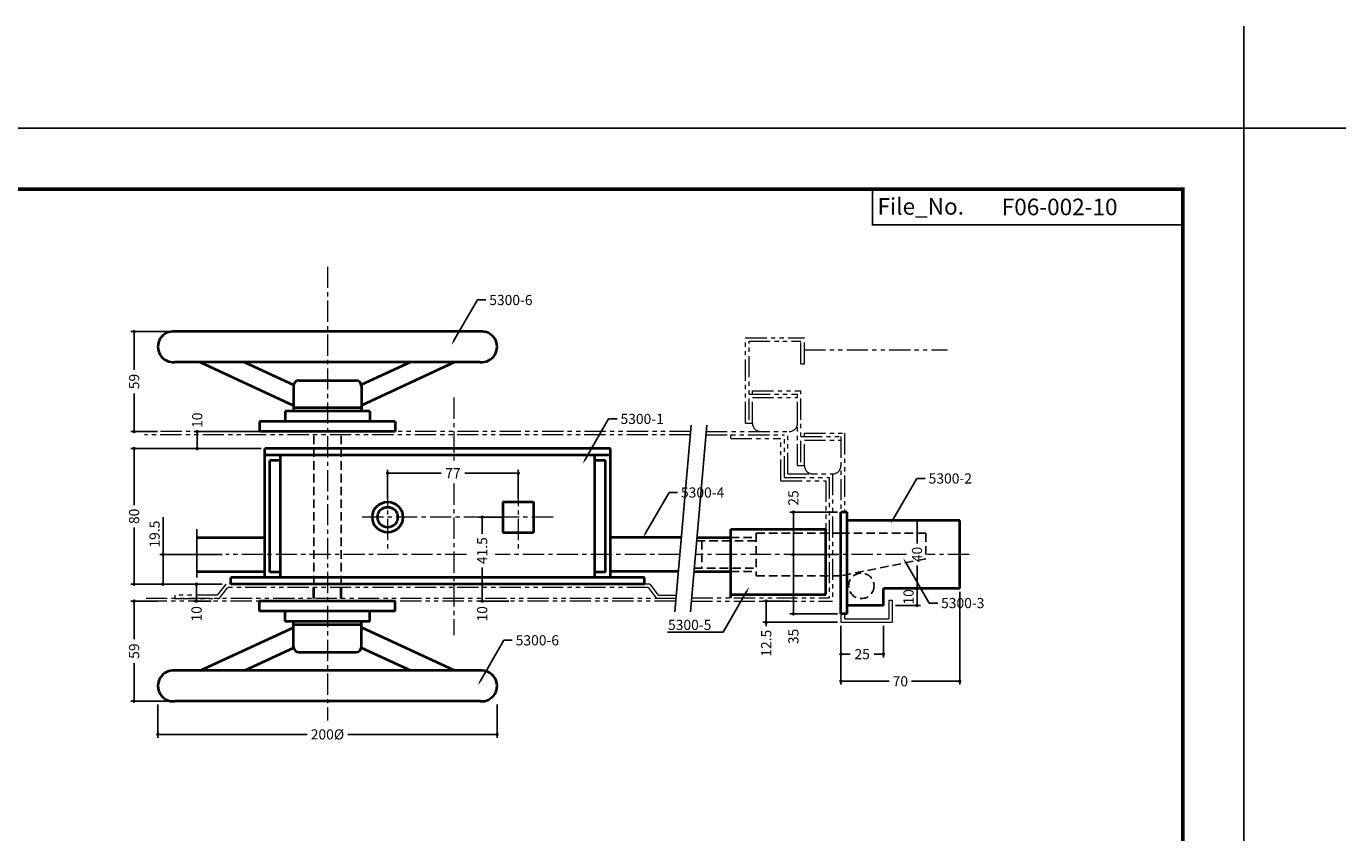
# Model space of a CAD drawing. Extents: x -60 to 1320, y -60 to 951.
# Drawn here: x 542 to 1320, y 476 to 951 of the extents above; entities that cross this region are included whole.
import ezdxf
from ezdxf import colors
from ezdxf.entities.mleader import LeaderData, LeaderLine
from ezdxf.math import Vec2, Vec3

# ---------------------------------------------------------------- set-up
doc = ezdxf.new("R2010")
doc.units = 0
doc.header["$LTSCALE"] = 10
doc.header["$MEASUREMENT"] = 0
for name, pattern in [('CENTER', [2, 1.25, -0.25, 0.25, -0.25]), ('DASHED', [0.75, 0.5, -0.25]), ('PHANTOM', [2.5, 1.25, -0.25, 0.25, -0.25, 0.25, -0.25])]:
    doc.linetypes.add(name, pattern=pattern)
doc.layers.get('0').update_dxf_attribs({"linetype": 'CONTINUOUS'})
doc.layers.get('DEFPOINTS').update_dxf_attribs({"color": 252, "linetype": 'CONTINUOUS'})
for name, color, linetype, lineweight in [('CENTER', 6, 'CENTER', 5), ('HONTAI', 7, 'CONTINUOUS', 40), ('OSAMARISANKOU', 3, 'PHANTOM', 13)]:
    doc.layers.add(name, color=color, linetype=linetype, lineweight=lineweight)
for name, color, linetype in [('HONTAIFUKASIBU', 2, 'DASHED'), ('SUNPOU', 11, 'CONTINUOUS'), ('TEXT', 4, 'CONTINUOUS'), ('ZUWAKU', 5, 'CONTINUOUS')]:
    doc.layers.add(name, color=color, linetype=linetype)
doc.styles.get("Standard").update_dxf_attribs({"font": 'TXT.SHX', "bigfont": 'extfont.shx'})
doc.dimstyles.get("Standard").update_dxf_attribs({"dimtxt": 0.18, "dimasz": 0.18, "dimexe": 0.18, "dimexo": 0.0625, "dimgap": 0.09, "dimtad": 0, "dimtih": 1, "dimtoh": 1, "dimdec": 4, "dimzin": 0, "dimdsep": 46, "dimtxsty": 'STANDARD', "dimcen": 0.09, "dimadec": 0, "dimazin": 0, "dimtfac": 1, "dimtdec": 4, "dimtofl": 0, "dimtmove": 2, "dimatfit": 3, "dimfxl": 1, "dimtolj": 1, "dimtzin": 0, "dimarcsym": 0})

# ---------------------------------------------------------------- blocks, each defined once
blk = doc.blocks.new('WAKU')
for points, const_width in [([(25, 285), (408, 285), (408, 12), (25, 12)], 0.7), ([(347, 285), (408, 285), (408, 278), (347, 278)], 0.3)]:
    blk.add_lwpolyline(points, close=True, dxfattribs=dict(const_width=const_width))
blk = doc.blocks.new('_DOT')
at = {"color": 0, "linetype": 'ByBlock'}
blk.add_line((-0.5, 0), (-1, 0), dxfattribs=at)
at = {"color": 0, "linetype": 'ByBlock', "const_width": 0.5}
blk.add_lwpolyline([(-0.25, 0, 1), (0.25, 0, 1)], format="xyb", close=True, dxfattribs=at)
blk = doc.blocks.new('*D12')
at = {"layer": 'DEFPOINTS', "color": 0}
for p in [(629.63, 771.03), (605.61, 712.03), (621.44, 712.03)]:
    blk.add_point(p, dxfattribs=at)
at = {"layer": 'SUNPOU', "color": 0, "lineweight": -2}
for p, q in [((627.63, 771.03), (603.61, 771.03)), ((605.61, 769.03), (605.61, 748.53)), ((605.61, 714.03), (605.61, 734.53)), ((619.44, 712.03), (603.61, 712.03))]:
    blk.add_line(p, q, dxfattribs=at)
at = {"layer": 'SUNPOU', "color": 0, "lineweight": -2, "xscale": 2, "yscale": 2, "zscale": 2}
for p, rotation in [((605.61, 771.03), 90), ((605.61, 712.03), 270)]:
    blk.add_blockref('_DOT', p, dxfattribs=dict(at, rotation=rotation))
at = {"layer": 'SUNPOU', "color": 4, "insert": (605.61, 741.53), "char_height": 6, "attachment_point": 5, "rotation": 90}
blk.add_mtext('\\A1;59', dxfattribs=at)
blk = doc.blocks.new('*D19')
at = {"layer": 'DEFPOINTS', "color": 0}
for p in [(605.61, 702.03), (682.63, 702.03), (659.63, 622.03)]:
    blk.add_point(p, dxfattribs=at)
at = {"layer": 'SUNPOU', "color": 0, "lineweight": -2}
for p, q in [((680.63, 702.03), (603.61, 702.03)), ((605.61, 700.03), (605.61, 668.53)), ((605.61, 624.03), (605.61, 655.53)), ((657.63, 622.03), (603.61, 622.03))]:
    blk.add_line(p, q, dxfattribs=at)
at = {"layer": 'SUNPOU', "color": 0, "lineweight": -2, "xscale": 2, "yscale": 2, "zscale": 2}
for p, rotation in [((605.61, 702.03), 90), ((605.61, 622.03), 270)]:
    blk.add_blockref('_DOT', p, dxfattribs=dict(at, rotation=rotation))
at = {"layer": 'SUNPOU', "color": 4, "insert": (605.61, 662.03), "char_height": 6, "attachment_point": 5, "rotation": 90}
blk.add_mtext('\\A1;80', dxfattribs=at)
blk = doc.blocks.new('*D18')
at = {"layer": 'DEFPOINTS', "color": 0}
for p in [(622.71, 639.53), (659.63, 639.53), (659.63, 622.03)]:
    blk.add_point(p, dxfattribs=at)
at = {"layer": 'SUNPOU', "color": 0, "lineweight": -2}
for p, q in [((622.71, 639.53), (622.71, 661.53)), ((657.63, 639.53), (620.71, 639.53)), ((622.71, 624.03), (622.71, 637.53)), ((657.63, 622.03), (620.71, 622.03))]:
    blk.add_line(p, q, dxfattribs=at)
at = {"layer": 'SUNPOU', "color": 0, "lineweight": -2, "xscale": 2, "yscale": 2, "zscale": 2}
for p, rotation in [((622.71, 639.53), 90), ((622.71, 622.03), 270)]:
    blk.add_blockref('_DOT', p, dxfattribs=dict(at, rotation=rotation))
at = {"layer": 'SUNPOU', "color": 4, "insert": (617.71, 651.53), "char_height": 6, "attachment_point": 5, "rotation": 90}
blk.add_mtext('\\A1;19.5', dxfattribs=at)
blk = doc.blocks.new('*D21')
at = {"layer": 'DEFPOINTS', "color": 0}
for p in [(642.83, 712.03), (681.18, 712.03), (682.63, 702.03)]:
    blk.add_point(p, dxfattribs=at)
at = {"layer": 'SUNPOU', "color": 0, "lineweight": -2}
for p, q in [((679.18, 712.03), (640.83, 712.03)), ((642.83, 704.03), (642.83, 710.03)), ((680.63, 702.03), (640.83, 702.03))]:
    blk.add_line(p, q, dxfattribs=at)
at = {"layer": 'SUNPOU', "color": 0, "lineweight": -2, "xscale": 2, "yscale": 2, "zscale": 2}
for p, rotation in [((642.83, 712.03), 90), ((642.83, 702.03), 270)]:
    blk.add_blockref('_DOT', p, dxfattribs=dict(at, rotation=rotation))
at = {"layer": 'SUNPOU', "color": 4, "insert": (642.83, 718.7), "char_height": 6, "attachment_point": 5, "rotation": 90}
blk.add_mtext('\\A1;10', dxfattribs=at)
blk = doc.blocks.new('*D20')
at = {"layer": 'DEFPOINTS', "color": 0}
for p in [(642.4, 622.03), (659.63, 622.03), (653.12, 612.03)]:
    blk.add_point(p, dxfattribs=at)
at = {"layer": 'SUNPOU', "color": 0, "lineweight": -2}
for p, q in [((657.63, 622.03), (640.4, 622.03)), ((642.4, 614.03), (642.4, 620.03)), ((651.12, 612.03), (640.4, 612.03))]:
    blk.add_line(p, q, dxfattribs=at)
at = {"layer": 'SUNPOU', "color": 0, "lineweight": -2, "xscale": 2, "yscale": 2, "zscale": 2}
for p, rotation in [((642.4, 622.03), 90), ((642.4, 612.03), 270)]:
    blk.add_blockref('_DOT', p, dxfattribs=dict(at, rotation=rotation))
at = {"layer": 'SUNPOU', "color": 4, "insert": (642.4, 604.53), "char_height": 6, "attachment_point": 5, "rotation": 90}
blk.add_mtext('\\A1;10', dxfattribs=at)
blk = doc.blocks.new('*D17')
at = {"layer": 'DEFPOINTS', "color": 0}
for p in [(605.61, 612.03), (621.44, 612.03), (629.63, 553.03)]:
    blk.add_point(p, dxfattribs=at)
at = {"layer": 'SUNPOU', "color": 0, "lineweight": -2}
for p, q in [((619.44, 612.03), (603.61, 612.03)), ((605.61, 610.03), (605.61, 589.53)), ((605.61, 555.03), (605.61, 575.53)), ((627.63, 553.03), (603.61, 553.03))]:
    blk.add_line(p, q, dxfattribs=at)
at = {"layer": 'SUNPOU', "color": 0, "lineweight": -2, "xscale": 2, "yscale": 2, "zscale": 2}
for p, rotation in [((605.61, 612.03), 90), ((605.61, 553.03), 270)]:
    blk.add_blockref('_DOT', p, dxfattribs=dict(at, rotation=rotation))
at = {"layer": 'SUNPOU', "color": 4, "insert": (605.61, 582.53), "char_height": 6, "attachment_point": 5, "rotation": 90}
blk.add_mtext('\\A1;59', dxfattribs=at)
blk = doc.blocks.new('*D7')
at = {"layer": 'DEFPOINTS', "color": 0}
for p in [(978.37, 612.03), (994.37, 612.03), (1022.44, 599.53)]:
    blk.add_point(p, dxfattribs=at)
at = {"layer": 'SUNPOU', "color": 0, "lineweight": -2}
for p, q in [((992.37, 612.03), (976.37, 612.03)), ((978.37, 610.03), (978.37, 601.53)), ((1020.44, 599.53), (976.37, 599.53)), ((978.37, 599.53), (978.37, 597.2))]:
    blk.add_line(p, q, dxfattribs=at)
at = {"layer": 'SUNPOU', "color": 0, "lineweight": -2, "xscale": 2, "yscale": 2, "zscale": 2}
for p, rotation in [((978.37, 612.03), 90), ((978.37, 599.53), 270)]:
    blk.add_blockref('_DOT', p, dxfattribs=dict(at, rotation=rotation))
at = {"layer": 'SUNPOU', "color": 4, "insert": (978.37, 587.2), "char_height": 6, "attachment_point": 5, "rotation": 90}
blk.add_mtext('\\A1;12.5', dxfattribs=at)
blk = doc.blocks.new('*D6')
at = {"layer": 'DEFPOINTS', "color": 0}
for p in [(994.37, 664.53), (1022.44, 664.53), (1022.44, 639.53)]:
    blk.add_point(p, dxfattribs=at)
at = {"layer": 'SUNPOU', "color": 0, "lineweight": -2}
for p, q in [((1020.44, 664.53), (992.37, 664.53)), ((994.37, 641.53), (994.37, 662.53))]:
    blk.add_line(p, q, dxfattribs=at)
at = {"layer": 'SUNPOU', "color": 0, "lineweight": -2, "xscale": 2, "yscale": 2, "zscale": 2}
for p, rotation in [((994.37, 664.53), 90), ((994.37, 639.53), 270)]:
    blk.add_blockref('_DOT', p, dxfattribs=dict(at, rotation=rotation))
at = {"layer": 'SUNPOU', "color": 4, "insert": (994.37, 672.87), "char_height": 6, "attachment_point": 5, "rotation": 90}
blk.add_mtext('\\A1;25', dxfattribs=at)
blk = doc.blocks.new('*D5')
at = {"layer": 'DEFPOINTS', "color": 0}
for p in [(994.37, 639.53), (1022.44, 639.53), (1022.44, 604.53)]:
    blk.add_point(p, dxfattribs=at)
at = {"layer": 'SUNPOU', "color": 0, "lineweight": -2}
for p, q in [((1020.44, 639.53), (992.37, 639.53)), ((994.37, 606.53), (994.37, 637.53)), ((1020.44, 604.53), (992.37, 604.53))]:
    blk.add_line(p, q, dxfattribs=at)
at = {"layer": 'SUNPOU', "color": 0, "lineweight": -2, "xscale": 2, "yscale": 2, "zscale": 2}
for p, rotation in [((994.37, 639.53), 90), ((994.37, 604.53), 270)]:
    blk.add_blockref('_DOT', p, dxfattribs=dict(at, rotation=rotation))
at = {"layer": 'SUNPOU', "color": 4, "insert": (994.37, 591.2), "char_height": 6, "attachment_point": 5, "rotation": 90}
blk.add_mtext('\\A1;35', dxfattribs=at)
blk = doc.blocks.new('*D10')
at = {"layer": 'DEFPOINTS', "color": 0}
for p in [(1056.08, 659.53), (1067.27, 659.53), (1053, 619.53)]:
    blk.add_point(p, dxfattribs=at)
at = {"layer": 'SUNPOU', "color": 0, "lineweight": -2}
for p, q in [((1058.08, 659.53), (1069.27, 659.53)), ((1067.27, 657.53), (1067.27, 646.03)), ((1067.27, 621.53), (1067.27, 633.03))]:
    blk.add_line(p, q, dxfattribs=at)
at = {"layer": 'SUNPOU', "color": 0, "lineweight": -2, "xscale": 2, "yscale": 2, "zscale": 2}
for p, rotation in [((1067.27, 659.53), 90), ((1067.27, 619.53), 270)]:
    blk.add_blockref('_DOT', p, dxfattribs=dict(at, rotation=rotation))
at = {"layer": 'SUNPOU', "color": 4, "insert": (1067.27, 639.53), "char_height": 6, "attachment_point": 5, "rotation": 90}
blk.add_mtext('\\A1;40', dxfattribs=at)
blk = doc.blocks.new('*D11')
at = {"layer": 'DEFPOINTS', "color": 0}
for p in [(1053, 619.53), (1067.27, 619.53), (1052.56, 609.53)]:
    blk.add_point(p, dxfattribs=at)
at = {"layer": 'SUNPOU', "color": 0, "lineweight": -2}
for p, q in [((1055, 619.53), (1069.27, 619.53)), ((1067.27, 611.53), (1067.27, 617.53)), ((1054.56, 609.53), (1069.27, 609.53))]:
    blk.add_line(p, q, dxfattribs=at)
at = {"layer": 'SUNPOU', "color": 0, "lineweight": -2, "xscale": 2, "yscale": 2, "zscale": 2}
for p, rotation in [((1067.27, 619.53), 90), ((1067.27, 609.53), 270)]:
    blk.add_blockref('_DOT', p, dxfattribs=dict(at, rotation=rotation))
at = {"layer": 'SUNPOU', "color": 4, "insert": (1062.27, 614.53), "char_height": 6, "attachment_point": 5, "rotation": 90}
blk.add_mtext('\\A1;10', dxfattribs=at)
blk = doc.blocks.new('*D9')
at = {"layer": 'DEFPOINTS', "color": 0}
for p in [(1092.44, 619.53), (1022.44, 599.53), (1092.44, 564.76)]:
    blk.add_point(p, dxfattribs=at)
at = {"layer": 'SUNPOU', "color": 0, "lineweight": -2}
for p, q in [((1092.44, 617.53), (1092.44, 562.76)), ((1022.44, 597.53), (1022.44, 562.76)), ((1024.44, 564.76), (1050.94, 564.76)), ((1090.44, 564.76), (1063.94, 564.76))]:
    blk.add_line(p, q, dxfattribs=at)
at = {"layer": 'SUNPOU', "color": 0, "lineweight": -2, "xscale": 2, "yscale": 2, "zscale": 2, "rotation": 180}
blk.add_blockref('_DOT', (1022.44, 564.76), dxfattribs=at)
at = {"layer": 'SUNPOU', "color": 0, "lineweight": -2, "xscale": 2, "yscale": 2, "zscale": 2}
blk.add_blockref('_DOT', (1092.44, 564.76), dxfattribs=at)
at = {"layer": 'SUNPOU', "color": 4, "insert": (1057.44, 564.76), "char_height": 6, "attachment_point": 5}
blk.add_mtext('\\A1;70', dxfattribs=at)
blk = doc.blocks.new('*D8')
at = {"layer": 'DEFPOINTS', "color": 0}
for p in [(1022.44, 599.53), (1047.44, 599.53), (1047.44, 580.76)]:
    blk.add_point(p, dxfattribs=at)
at = {"layer": 'SUNPOU', "color": 0, "lineweight": -2}
for p, q in [((1022.44, 597.53), (1022.44, 578.76)), ((1047.44, 597.53), (1047.44, 578.76)), ((1024.44, 580.76), (1027.94, 580.76)), ((1045.44, 580.76), (1041.94, 580.76))]:
    blk.add_line(p, q, dxfattribs=at)
at = {"layer": 'SUNPOU', "color": 0, "lineweight": -2, "xscale": 2, "yscale": 2, "zscale": 2, "rotation": 180}
blk.add_blockref('_DOT', (1022.44, 580.76), dxfattribs=at)
at = {"layer": 'SUNPOU', "color": 0, "lineweight": -2, "xscale": 2, "yscale": 2, "zscale": 2}
blk.add_blockref('_DOT', (1047.44, 580.76), dxfattribs=at)
at = {"layer": 'SUNPOU', "color": 4, "insert": (1034.94, 580.76), "char_height": 6, "attachment_point": 5}
blk.add_mtext('\\A1;25', dxfattribs=at)
blk = doc.blocks.new('*D14')
at = {"layer": 'DEFPOINTS', "color": 0}
for p in [(619.63, 553.03), (819.63, 553.03), (819.63, 533.43)]:
    blk.add_point(p, dxfattribs=at)
at = {"layer": 'SUNPOU', "color": 0, "lineweight": -2}
for p, q in [((619.63, 551.03), (619.63, 531.43)), ((819.63, 551.03), (819.63, 531.43)), ((621.63, 533.43), (707.63, 533.43)), ((817.63, 533.43), (731.63, 533.43))]:
    blk.add_line(p, q, dxfattribs=at)
at = {"layer": 'SUNPOU', "color": 0, "lineweight": -2, "xscale": 2, "yscale": 2, "zscale": 2, "rotation": 180}
blk.add_blockref('_DOT', (619.63, 533.43), dxfattribs=at)
at = {"layer": 'SUNPOU', "color": 0, "lineweight": -2, "xscale": 2, "yscale": 2, "zscale": 2}
blk.add_blockref('_DOT', (819.63, 533.43), dxfattribs=at)
at = {"layer": 'SUNPOU', "color": 4, "insert": (719.63, 533.43), "char_height": 6, "attachment_point": 5}
blk.add_mtext('\\A1;200%%C', dxfattribs=at)
blk = doc.blocks.new('*D15')
at = {"layer": 'DEFPOINTS', "color": 0}
for p in [(810.88, 661.53), (824.63, 661.53), (833.71, 622.03)]:
    blk.add_point(p, dxfattribs=at)
at = {"layer": 'SUNPOU', "color": 0, "lineweight": -2}
for p, q in [((822.63, 661.53), (808.88, 661.53)), ((810.88, 659.53), (810.88, 651.78)), ((810.88, 624.03), (810.88, 631.78))]:
    blk.add_line(p, q, dxfattribs=at)
at = {"layer": 'SUNPOU', "color": 0, "lineweight": -2, "xscale": 2, "yscale": 2, "zscale": 2}
for p, rotation in [((810.88, 661.53), 90), ((810.88, 622.03), 270)]:
    blk.add_blockref('_DOT', p, dxfattribs=dict(at, rotation=rotation))
at = {"layer": 'SUNPOU', "color": 4, "insert": (810.88, 641.78), "char_height": 6, "attachment_point": 5, "rotation": 90}
blk.add_mtext('\\A1;41.5', dxfattribs=at)
blk = doc.blocks.new('*D16')
at = {"layer": 'DEFPOINTS', "color": 0}
for p in [(810.88, 622.03), (828.55, 622.03), (828.55, 612.03)]:
    blk.add_point(p, dxfattribs=at)
at = {"layer": 'SUNPOU', "color": 0, "lineweight": -2}
for p, q in [((826.55, 622.03), (808.88, 622.03)), ((810.88, 614.03), (810.88, 620.03)), ((826.55, 612.03), (808.88, 612.03))]:
    blk.add_line(p, q, dxfattribs=at)
at = {"layer": 'SUNPOU', "color": 0, "lineweight": -2, "xscale": 2, "yscale": 2, "zscale": 2}
for p, rotation in [((810.88, 622.03), 90), ((810.88, 612.03), 270)]:
    blk.add_blockref('_DOT', p, dxfattribs=dict(at, rotation=rotation))
at = {"layer": 'SUNPOU', "color": 4, "insert": (810.88, 604.53), "char_height": 6, "attachment_point": 5, "rotation": 90}
blk.add_mtext('\\A1;10', dxfattribs=at)
blk = doc.blocks.new('*D13')
at = {"layer": 'DEFPOINTS', "color": 0}
for p in [(832.13, 687.47), (755.13, 670.53), (832.13, 670.53)]:
    blk.add_point(p, dxfattribs=at)
at = {"layer": 'SUNPOU', "color": 0, "lineweight": -2}
for p, q in [((755.13, 672.53), (755.13, 689.47)), ((757.13, 687.47), (786.63, 687.47)), ((830.13, 687.47), (800.63, 687.47)), ((832.13, 672.53), (832.13, 689.47))]:
    blk.add_line(p, q, dxfattribs=at)
at = {"layer": 'SUNPOU', "color": 0, "lineweight": -2, "xscale": 2, "yscale": 2, "zscale": 2, "rotation": 180}
blk.add_blockref('_DOT', (755.13, 687.47), dxfattribs=at)
at = {"layer": 'SUNPOU', "color": 0, "lineweight": -2, "xscale": 2, "yscale": 2, "zscale": 2}
blk.add_blockref('_DOT', (832.13, 687.47), dxfattribs=at)
at = {"layer": 'SUNPOU', "color": 4, "insert": (793.63, 687.47), "char_height": 6, "attachment_point": 5}
blk.add_mtext('\\A1;77', dxfattribs=at)

msp = doc.modelspace()

# ---------------------------------------------------------------- linework, layer by layer
at = {"layer": 'CENTER'}
for p, q in [((719.62574, 809.26653), (719.62574, 541.55833)), ((794.12574, 732.03456), (794.12574, 694.87792)), ((755.12574, 680.53456), (755.12574, 642.53456)), ((794.12574, 681.30529), (794.12574, 592.03456)), ((832.12574, 680.53456), (832.12574, 642.53456)), ((852.62574, 661.53456), (737.62574, 661.53456)), ((801.61262, 639.53456), (659.62574, 639.53456)), ((927.41043, 639.53456), (818.43032, 639.53456)), ((1061.15411, 639.53456), (936.57105, 639.53456)), ((1097.94217, 639.53456), (1073.272, 639.53456))]:
    msp.add_line(p, q, dxfattribs=at)
at = {"layer": 'DEFPOINTS'}
for points in [[(1260, 891), (1320, 891), (1260, 891), (1260, 951)], [(0, 891), (1260, 891), (1260, 0), (0, 0)]]:
    msp.add_lwpolyline(points, close=True, dxfattribs=at)
at = {"layer": 'HONTAI'}
for p, q in [((809.62574, 771.03456), (629.62574, 771.03456)), ((809.62574, 753.03456), (629.62574, 753.03456)), ((644.62574, 753.03456), (699.62574, 727.49702)), ((670.74556, 753.03456), (699.66862, 739.60504)), ((768.50592, 753.03456), (739.58286, 739.60504)), ((794.62574, 753.03456), (739.62574, 727.49702)), ((699.62574, 739.09964), (699.62574, 724.03456)), ((702.62574, 742.09964), (736.62574, 742.09964)), ((739.62574, 739.09964), (739.62574, 724.03456)), ((694.62574, 724.03456), (694.62574, 718.03456)), ((744.62574, 724.03456), (694.62574, 724.03456)), ((739.62574, 725.9993), (699.62574, 725.9993)), ((744.62574, 724.03456), (744.62574, 718.03456)), ((679.62574, 718.03456), (679.62574, 712.03456)), ((759.62574, 718.03456), (679.62574, 718.03456)), ((759.62574, 718.03456), (759.62574, 712.03456)), ((759.62574, 712.03456), (679.62574, 712.03456)), ((682.62574, 626.03456), (682.62574, 702.03456)), ((886.62574, 702.03456), (682.62574, 702.03456)), ((886.62574, 626.03456), (886.62574, 702.03456)), ((886.62574, 698.03456), (682.62574, 698.03456)), ((691.95457, 695.03456), (685.62574, 695.03456)), ((685.62574, 629.03456), (685.62574, 695.03456)), ((691.95457, 626.03456), (691.95457, 698.03456)), ((877.29691, 626.03456), (877.29691, 698.03456)), ((883.62574, 695.03456), (877.29691, 695.03456)), ((883.62574, 629.03456), (883.62574, 695.03456)), ((823.12574, 670.53456), (823.12574, 652.53456)), ((823.12574, 670.53456), (841.12574, 670.53456)), ((841.12574, 670.53456), (841.12574, 652.53456)), ((1026.04182, 664.53456), (1022.44182, 664.53456)), ((1022.44182, 604.53456), (1022.44182, 664.53456)), ((1026.04182, 604.53456), (1026.04182, 664.53456)), ((957.44182, 654.53456), (1013.44182, 654.53456)), ((957.44182, 614.03456), (957.44182, 654.53456)), ((1013.44182, 616.03456), (1013.44182, 654.53456)), ((1092.44182, 659.53456), (1026.04182, 659.53456)), ((1092.44182, 619.53456), (1092.44182, 659.53456)), ((642.62574, 649.53456), (682.62574, 649.53456)), ((823.12574, 652.53456), (841.12574, 652.53456)), ((928.28531, 649.53456), (886.62574, 649.53456)), ((937.44593, 649.53456), (957.44182, 649.53456)), ((642.62574, 629.53456), (682.62574, 629.53456)), ((906.62574, 626.03456), (662.62574, 626.03456)), ((662.62574, 622.03456), (662.62574, 626.03456)), ((691.95457, 629.03456), (685.62574, 629.03456)), ((883.62574, 629.03456), (877.29691, 629.03456)), ((926.53554, 629.53456), (886.62574, 629.53456)), ((906.62574, 622.03456), (906.62574, 626.03456)), ((935.69616, 629.53456), (957.44182, 629.53456)), ((906.62574, 622.03456), (662.62574, 622.03456)), ((711.62574, 613.63456), (711.62574, 620.03456)), ((727.62574, 613.63456), (727.62574, 620.03456)), ((957.44182, 616.03456), (1013.44182, 616.03456)), ((1092.44182, 619.53456), (1047.44182, 619.53456)), ((1047.44182, 609.53456), (1047.44182, 619.53456)), ((679.62574, 606.03456), (679.62574, 612.03456)), ((759.62574, 612.03456), (679.62574, 612.03456)), ((759.62574, 606.03456), (759.62574, 612.03456)), ((1047.44182, 609.53456), (1026.04182, 609.53456)), ((759.62574, 606.03456), (679.62574, 606.03456)), ((694.62574, 600.03456), (694.62574, 606.03456)), ((744.62574, 600.03456), (694.62574, 600.03456)), ((699.62574, 584.96947), (699.62574, 600.03456)), ((739.62574, 584.96947), (739.62574, 600.03456)), ((744.62574, 600.03456), (744.62574, 606.03456)), ((1026.04182, 604.53456), (1022.44182, 604.53456)), ((644.62574, 571.03456), (699.62574, 596.5721)), ((739.62574, 598.06981), (699.62574, 598.06981)), ((794.62574, 571.03456), (739.62574, 596.5721)), ((670.74556, 571.03456), (699.66862, 584.46408)), ((768.50592, 571.03456), (739.58286, 584.46408)), ((702.62574, 581.96947), (736.62574, 581.96947)), ((809.62574, 571.03456), (629.62574, 571.03456)), ((809.62574, 553.03456), (629.62574, 553.03456))]:
    msp.add_line(p, q, dxfattribs=at)
for radius in [9, 6]:
    msp.add_circle((755.12574, 661.53456), radius, dxfattribs=at)
for centre, radius, start, end in [((628.67574, 762.03456), 9.05, 83.97442499, 276.02557501), ((810.57574, 762.03456), 9.05, 263.97442499, 96.02557501), ((702.62574, 739.09964), 3, 90, 180), ((736.62574, 739.09964), 3, 0, 90), ((702.62574, 584.96947), 3, 180, 270), ((736.62574, 584.96947), 3, 270, 0), ((628.67574, 562.03456), 9.05, 83.97442499, 276.02557501), ((810.57574, 562.03456), 9.05, 263.97442499, 96.02557501)]:
    msp.add_arc(centre, radius, start, end, dxfattribs=at)
at = {"layer": 'HONTAIFUKASIBU'}
for p, q in [((711.62574, 622.03456), (711.62574, 712.03456)), ((727.62574, 622.03456), (727.62574, 712.03456)), ((937.27095, 647.53456), (972.44182, 647.53456)), ((940.44182, 647.53456), (940.44182, 631.53456)), ((957.44182, 649.53456), (972.44182, 649.53456)), ((1022.44182, 652.03456), (972.44182, 652.03456)), ((972.44182, 652.03456), (972.44182, 627.03456)), ((1022.44182, 652.03456), (1072.44182, 652.03456)), ((1072.44182, 652.03456), (1072.44182, 637.03456)), ((935.87114, 631.53456), (972.44182, 631.53456)), ((1072.44182, 637.03456), (1022.44182, 627.03456)), ((957.44182, 629.53456), (972.44182, 629.53456)), ((972.44182, 627.03456), (1022.44182, 627.03456))]:
    msp.add_line(p, q, dxfattribs=at)
msp.add_circle((1034.44182, 621.03456), 7.5, dxfattribs=at)
at = {"layer": 'OSAMARISANKOU'}
for p, q in [((966.21584, 767.3096), (1000.84449, 767.3096)), ((966.21584, 717.04153), (966.21584, 767.3096)), ((968.21584, 765.3096), (998.84449, 765.3096)), ((968.21584, 719.04153), (968.21584, 765.3096)), ((998.84449, 752.02929), (998.84449, 765.3096)), ((1000.84449, 752.02929), (1000.84449, 767.3096)), ((1000.84449, 760.18867), (1085.32376, 760.18867)), ((998.84449, 752.02929), (1000.84449, 752.02929)), ((968.21584, 734.03456), (996.82883, 734.03456)), ((970.21584, 734.03456), (970.21584, 736.03456)), ((970.21584, 736.03456), (998.82883, 736.03456)), ((970.21584, 717.04153), (970.21584, 732.03456)), ((970.21584, 732.03456), (996.82883, 732.03456)), ((996.82883, 692.04153), (996.82883, 734.03456)), ((998.82883, 694.04153), (998.82883, 736.03456)), ((966.21584, 717.04153), (970.21584, 717.04153)), ((933.75335, 712.03456), (611.65744, 712.03456)), ((933.57838, 710.03456), (611.65744, 710.03456)), ((942.739, 710.03456), (989.04233, 710.03456)), ((942.91397, 712.03456), (991.04233, 712.03456)), ((957.44182, 708.03456), (957.44182, 710.03456)), ((957.44182, 708.03456), (987.04233, 708.03456)), ((987.04233, 683.03456), (987.04233, 708.03456)), ((989.04233, 685.03456), (989.04233, 710.03456)), ((991.04233, 687.03456), (991.04233, 712.03456)), ((998.82883, 709.03456), (1022.44182, 709.03456)), ((1000.82883, 709.03456), (1000.82883, 711.03456)), ((1000.82883, 711.03456), (1024.44182, 711.03456)), ((1022.44182, 709.03456), (1022.44182, 664.53456)), ((1024.44182, 711.03456), (1024.44182, 664.53456)), ((1000.82883, 707.03456), (1022.44182, 707.03456)), ((1000.82883, 692.04153), (1000.82883, 707.03456)), ((989.04233, 685.03456), (1015.44182, 685.03456)), ((991.04233, 687.03456), (1017.44182, 687.03456)), ((996.82883, 692.04153), (1000.82883, 692.04153)), ((1015.44182, 685.03456), (1015.44182, 614.03456)), ((1017.44182, 687.03456), (1017.44182, 612.03456)), ((987.04233, 683.03456), (1013.44182, 683.03456)), ((1013.44182, 683.03456), (1013.44182, 616.03456)), ((629.62574, 615.63456), (629.62574, 613.63456)), ((654.62574, 615.63456), (629.62574, 615.63456)), ((659.62574, 622.03456), (654.62574, 615.63456)), ((660.60123, 620.03456), (655.60123, 613.63456)), ((909.62574, 622.03456), (659.62574, 622.03456)), ((908.65025, 620.03456), (660.60123, 620.03456)), ((908.65025, 620.03456), (913.65025, 613.63456)), ((909.62574, 622.03456), (914.62574, 615.63456)), ((914.62574, 615.63456), (925.31945, 615.63456)), ((957.44182, 616.03456), (1013.44182, 616.03456)), ((925.14447, 613.63456), (611.65744, 613.63456)), ((925.00449, 612.03456), (611.65744, 612.03456)), ((629.62574, 613.63456), (655.60123, 613.63456)), ((925.14447, 613.63456), (913.65025, 613.63456)), ((934.16511, 612.03456), (1017.44182, 612.03456)), ((934.34008, 614.03456), (1015.44182, 614.03456))]:
    msp.add_line(p, q, dxfattribs=at)
at = {"layer": 'OSAMARISANKOU', "color": 7, "linetype": 'Continuous'}
for p, q in [((1050.5613, 612.6648), (1052.5613, 612.6648)), ((1050.5613, 612.6648), (1050.5613, 601.53456)), ((1052.5613, 612.6648), (1052.5613, 599.53456)), ((1022.44182, 604.53456), (1022.44182, 599.53456)), ((1022.44182, 599.53456), (1052.5613, 599.53456)), ((1024.44182, 604.53456), (1024.44182, 601.53456)), ((1024.44182, 601.53456), (1050.5613, 601.53456))]:
    msp.add_line(p, q, dxfattribs=at)
at = {"layer": 'OSAMARISANKOU'}
for centre, start, end in [((975.21584, 717.03456), 180, 270), ((991.82883, 717.03456), 270, 0), ((1005.82883, 692.03456), 180, 270), ((1017.44182, 692.03456), 270, 0)]:
    msp.add_arc(centre, 5, start, end, dxfattribs=at)
at = {"layer": 'SUNPOU'}
for p, q in [((924.45404, 605.74288), (934.09046, 715.88765)), ((933.61466, 605.74288), (943.25107, 715.88765)), ((642.62574, 626.03456), (642.62574, 654.53456))]:
    msp.add_line(p, q, dxfattribs=at)

# ---------------------------------------------------------------- block references
at = {"layer": 'ZUWAKU', "xscale": 3, "yscale": 3, "zscale": 3}
msp.add_blockref('WAKU', (0, 0), dxfattribs=at)

# ---------------------------------------------------------------- texts
at = {"layer": 'TEXT'}
for s, p in [('File_No.', (1044, 839.95)), ('F06-002-10', (1117.26455, 839.625))]:
    msp.add_text(s, height=9.75, dxfattribs=at).set_placement(p)

# ---------------------------------------------------------------- dimensions: what is measured, and where the dimension line sits
at = {"layer": 'SUNPOU'}
for base, p1, p2, angle, override, picture, middle in [((605.60945, 712.03456), (629.62574, 771.03456), (621.43979, 712.03456), 90, {"dimscale": 2, "dimtxt": 3, "dimasz": 1, "dimexe": 1, "dimexo": 1, "dimgap": 1, "dimtih": 0, "dimtoh": 0, "dimzin": 8, "dimblk1": 'DOT', "dimblk2": 'DOT', "dimsah": 1, "dimcen": 0.5, "dimclrt": 4, "dimtix": 1, "dimtofl": 1, "dimtmove": 0}, '*D12', (605.60945, 741.53456)), ((605.60945, 702.03456), (659.62574, 622.03456), (682.62574, 702.03456), 90, {"dimscale": 2, "dimtxt": 3, "dimasz": 1, "dimexe": 1, "dimexo": 1, "dimgap": 1, "dimtih": 0, "dimtoh": 0, "dimzin": 8, "dimblk1": 'DOT', "dimblk2": 'DOT', "dimsah": 1, "dimcen": 0.5, "dimclrt": 4, "dimtix": 1, "dimtofl": 1, "dimtmove": 0}, '*D19', (605.60945, 662.03456)), ((832.12574, 687.47394), (755.12574, 670.53456), (832.12574, 670.53456), 0, {"dimscale": 2, "dimtxt": 3, "dimasz": 1, "dimexe": 1, "dimexo": 1, "dimgap": 1, "dimtih": 0, "dimtoh": 0, "dimzin": 8, "dimblk1": 'DOT', "dimblk2": 'DOT', "dimsah": 1, "dimcen": 0.5, "dimclrt": 4, "dimtix": 1, "dimtofl": 1, "dimtmove": 0}, '*D13', (793.62574, 687.47394)), ((1067.27444, 659.53456), (1053.00325, 619.53456), (1056.08472, 659.53456), 90, {"dimscale": 2, "dimtxt": 3, "dimasz": 1, "dimexe": 1, "dimexo": 1, "dimgap": 1, "dimtih": 0, "dimtoh": 0, "dimzin": 8, "dimblk1": 'DOT', "dimblk2": 'DOT', "dimsah": 1, "dimcen": 0.5, "dimse1": 1, "dimclrt": 4, "dimtix": 1, "dimtofl": 1, "dimtmove": 1}, '*D10', (1067.27444, 639.53456)), ((1092.44182, 564.75531), (1022.44182, 599.53456), (1092.44182, 619.53456), 0, {"dimscale": 2, "dimtxt": 3, "dimasz": 1, "dimexe": 1, "dimexo": 1, "dimgap": 1, "dimtih": 0, "dimtoh": 0, "dimzin": 8, "dimblk1": 'DOT', "dimblk2": 'DOT', "dimsah": 1, "dimcen": 0.5, "dimclrt": 4, "dimtix": 1, "dimtofl": 1, "dimtmove": 0}, '*D9', (1057.44182, 564.75531)), ((605.60945, 612.03456), (629.62574, 553.03456), (621.43979, 612.03456), 90, {"dimscale": 2, "dimtxt": 3, "dimasz": 1, "dimexe": 1, "dimexo": 1, "dimgap": 1, "dimtih": 0, "dimtoh": 0, "dimzin": 8, "dimblk1": 'DOT', "dimblk2": 'DOT', "dimsah": 1, "dimcen": 0.5, "dimclrt": 4, "dimtix": 1, "dimtofl": 1, "dimtmove": 0}, '*D17', (605.60945, 582.53456)), ((1047.44182, 580.75531), (1022.44182, 599.53456), (1047.44182, 599.53456), 0, {"dimscale": 2, "dimtxt": 3, "dimasz": 1, "dimexe": 1, "dimexo": 1, "dimgap": 1, "dimtih": 0, "dimtoh": 0, "dimzin": 8, "dimblk1": 'DOT', "dimblk2": 'DOT', "dimsah": 1, "dimcen": 0.5, "dimclrt": 4, "dimtix": 1, "dimtofl": 1, "dimtmove": 0}, '*D8', (1034.94182, 580.75531))]:
    dim = msp.add_linear_dim(base=base, p1=p1, p2=p2, angle=angle, dimstyle='STANDARD', override=override, dxfattribs=at)
    dim.commit()
    dim.dimension.update_dxf_attribs({"geometry": picture, "text_midpoint": middle})
for base, p1, p2, override, picture, middle in [((642.83295, 712.03456), (682.62574, 702.03456), (681.18487, 712.03456), {"dimscale": 2, "dimtxt": 3, "dimasz": 1, "dimexe": 1, "dimexo": 1, "dimgap": 1, "dimtih": 0, "dimtoh": 0, "dimzin": 8, "dimblk1": 'DOT', "dimblk2": 'DOT', "dimsah": 1, "dimcen": 0.5, "dimclrt": 4}, '*D21', (642.83295, 718.69798)), ((994.36737, 664.53456), (1022.44182, 639.53456), (1022.44182, 664.53456), {"dimscale": 2, "dimtxt": 3, "dimasz": 1, "dimexe": 1, "dimexo": 1, "dimgap": 1, "dimtih": 0, "dimtoh": 0, "dimzin": 8, "dimblk1": 'DOT', "dimblk2": 'DOT', "dimsah": 1, "dimcen": 0.5, "dimse1": 1, "dimclrt": 4, "dimtix": 1, "dimtofl": 1, "dimtmove": 1}, '*D6', (994.36737, 672.86558)), ((994.36737, 639.53456), (1022.44182, 604.53456), (1022.44182, 639.53456), {"dimscale": 2, "dimtxt": 3, "dimasz": 1, "dimexe": 1, "dimexo": 1, "dimgap": 1, "dimtih": 0, "dimtoh": 0, "dimzin": 8, "dimblk1": 'DOT', "dimblk2": 'DOT', "dimsah": 1, "dimcen": 0.5, "dimclrt": 4, "dimtix": 1, "dimtofl": 1}, '*D5', (994.36737, 591.19743)), ((642.40444, 622.03456), (653.12498, 612.03456), (659.62574, 622.03456), {"dimscale": 2, "dimtxt": 3, "dimasz": 1, "dimexe": 1, "dimexo": 1, "dimgap": 1, "dimtih": 0, "dimtoh": 0, "dimzin": 8, "dimblk1": 'DOT', "dimblk2": 'DOT', "dimsah": 1, "dimcen": 0.5, "dimclrt": 4}, '*D20', (642.40444, 604.53456)), ((810.88174, 622.03456), (828.54552, 612.03456), (828.54552, 622.03456), {"dimscale": 2, "dimtxt": 3, "dimasz": 1, "dimexe": 1, "dimexo": 1, "dimgap": 1, "dimtih": 0, "dimtoh": 0, "dimzin": 8, "dimblk1": 'DOT', "dimblk2": 'DOT', "dimsah": 1, "dimcen": 0.5, "dimclrt": 4, "dimtix": 1, "dimtofl": 1}, '*D16', (810.88174, 604.53456)), ((1067.27444, 619.53456), (1052.5613, 609.53456), (1053.00325, 619.53456), {"dimscale": 2, "dimtxt": 3, "dimasz": 1, "dimexe": 1, "dimexo": 1, "dimgap": 1, "dimtad": 1, "dimtih": 0, "dimtoh": 0, "dimzin": 8, "dimblk1": 'DOT', "dimblk2": 'DOT', "dimsah": 1, "dimcen": 0.5, "dimclrt": 4, "dimtix": 1, "dimtofl": 1, "dimtmove": 0}, '*D11', (1067.27444, 614.53456)), ((978.36737, 612.03456), (1022.44182, 599.53456), (994.36737, 612.03456), {"dimscale": 2, "dimtxt": 3, "dimasz": 1, "dimexe": 1, "dimexo": 1, "dimgap": 1, "dimtih": 0, "dimtoh": 0, "dimzin": 8, "dimblk1": 'DOT', "dimblk2": 'DOT', "dimsah": 1, "dimcen": 0.5, "dimclrt": 4, "dimtix": 1, "dimtofl": 1, "dimtmove": 0}, '*D7', (978.36737, 587.20259))]:
    dim = msp.add_linear_dim(base=base, p1=p1, p2=p2, angle=90, dimstyle='STANDARD', override=override, dxfattribs=at)
    dim.commit()
    dim.dimension.update_dxf_attribs({"geometry": picture, "text_midpoint": middle, "dimtype": 160})
dim = msp.add_linear_dim(base=(622.71355, 639.53456), p1=(659.62574, 622.03456), p2=(659.62574, 639.53456), angle=90, text='19.5', dimstyle='STANDARD', override={"dimscale": 2, "dimtxt": 3, "dimasz": 1, "dimexe": 1, "dimexo": 1, "dimgap": 1, "dimtad": 1, "dimtih": 0, "dimtoh": 0, "dimzin": 8, "dimblk1": 'DOT', "dimblk2": 'DOT', "dimsah": 1, "dimcen": 0.5, "dimclrt": 4, "dimtix": 1, "dimtofl": 1, "dimtmove": 0}, dxfattribs=at)
dim.commit()
dim.dimension.update_dxf_attribs({"geometry": '*D18', "text_midpoint": (622.71355, 651.53456), "dimtype": 160})
for base, p1, p2, angle, text, override, picture, middle in [((810.88174, 661.53456), (833.70814, 622.03456), (824.62574, 661.53456), 90, '41.5', {"dimscale": 2, "dimtxt": 3, "dimasz": 1, "dimexe": 1, "dimexo": 1, "dimgap": 1, "dimtih": 0, "dimtoh": 0, "dimzin": 8, "dimblk1": 'DOT', "dimblk2": 'DOT', "dimsah": 1, "dimcen": 0.5, "dimse1": 1, "dimclrt": 4, "dimtix": 1, "dimtofl": 1, "dimtmove": 1}, '*D15', (810.88174, 641.78456)), ((819.62574, 533.42663), (619.62574, 553.03456), (819.62574, 553.03456), 0, '200%%C', {"dimscale": 2, "dimtxt": 3, "dimasz": 1, "dimexe": 1, "dimexo": 1, "dimgap": 1, "dimtih": 0, "dimtoh": 0, "dimzin": 8, "dimblk1": 'DOT', "dimblk2": 'DOT', "dimsah": 1, "dimcen": 0.5, "dimclrt": 4, "dimtix": 1, "dimtofl": 1, "dimtmove": 0}, '*D14', (719.62574, 533.42663))]:
    dim = msp.add_linear_dim(base=base, p1=p1, p2=p2, angle=angle, text=text, dimstyle='STANDARD', override=override, dxfattribs=at)
    dim.commit()
    dim.dimension.update_dxf_attribs({"geometry": picture, "text_midpoint": middle})

# ---------------------------------------------------------------- leaders
at = {"layer": 'TEXT'}
ml = msp.add_multileader_mtext('Standard', dxfattribs=at)
ml.set_content('5300-6', color=256, style='STANDARD')
ml.set_leader_properties()
ml.build(insert=Vec2(0, 0))
ml.multileader.update_dxf_attribs({"text_right_attachment_type": 6, "dogleg_length": 5, "arrow_head_size": 3})
ctx = ml.context
ctx.base_point, ctx.char_height, ctx.arrow_head_size, ctx.plane_origin = Vec3(813.02491, 789.62757), 6, 3, Vec3(792.7044, 763.09168)
ctx.right_attachment = 6
notes = []
notes.append((ctx, [(0, (1, 1, 0), (808.02491, 789.62757), (1, 0), 5, [(0, [(792.7044, 763.09168)], 0, [])])]))
ctx.mtext.insert, ctx.mtext.flow_direction = Vec3(815.02491, 792.62757), 5
ml = msp.add_multileader_mtext('Standard', dxfattribs=at)
ml.set_content('5300-1', color=256, style='STANDARD')
ml.set_leader_properties()
ml.build(insert=Vec2(0, 0))
ml.multileader.update_dxf_attribs({"text_right_attachment_type": 6, "dogleg_length": 5, "arrow_head_size": 3})
ctx = ml.context
ctx.base_point, ctx.char_height, ctx.arrow_head_size, ctx.plane_origin = Vec3(890.41487, 719.50794), 6, 3, Vec3(870.09437, 692.97204)
ctx.right_attachment = 6
notes.append((ctx, [(0, (1, 1, 0), (885.41487, 719.50794), (1, 0), 5, [(0, [(870.09437, 692.97204)], 0, [])])]))
ctx.mtext.insert, ctx.mtext.flow_direction = Vec3(892.41487, 722.50794), 5
ml = msp.add_multileader_mtext('Standard', dxfattribs=at)
ml.set_content('5300-2', color=256, style='STANDARD')
ml.set_leader_properties()
ml.build(insert=Vec2(0, 0))
ml.multileader.update_dxf_attribs({"text_right_attachment_type": 6, "dogleg_length": 5, "arrow_head_size": 3})
ctx = ml.context
ctx.base_point, ctx.char_height, ctx.arrow_head_size, ctx.plane_origin = Vec3(1072.12093, 684.36486), 6, 3, Vec3(1051.80042, 657.82896)
ctx.right_attachment = 6
notes.append((ctx, [(0, (1, 1, 0), (1067.12093, 684.36486), (1, 0), 5, [(0, [(1051.80042, 657.82896)], 0, [])])]))
ctx.mtext.insert, ctx.mtext.flow_direction = Vec3(1074.12093, 687.36486), 5
ml = msp.add_multileader_mtext('Standard', dxfattribs=at)
ml.set_content('5300-4', color=256, style='STANDARD')
ml.set_leader_properties()
ml.build(insert=Vec2(0, 0))
ml.multileader.update_dxf_attribs({"text_right_attachment_type": 6, "dogleg_length": 5, "arrow_head_size": 3})
ctx = ml.context
ctx.base_point, ctx.char_height, ctx.arrow_head_size, ctx.plane_origin = Vec3(926.07029, 676.07046), 6, 3, Vec3(905.74978, 649.53456)
ctx.right_attachment = 6
notes.append((ctx, [(0, (1, 1, 0), (921.07029, 676.07046), (1, 0), 5, [(0, [(905.74978, 649.53456)], 0, [])])]))
ctx.mtext.insert, ctx.mtext.flow_direction = Vec3(928.07029, 679.07046), 5
ml = msp.add_multileader_mtext('Standard', dxfattribs=at)
ml.set_content('5300-3', color=256, style='STANDARD')
ml.set_leader_properties()
ml.build(insert=Vec2(0, 0))
ml.multileader.update_dxf_attribs({"text_right_attachment_type": 6, "dogleg_length": 5, "arrow_head_size": 3})
ctx = ml.context
ctx.base_point, ctx.char_height, ctx.arrow_head_size, ctx.plane_origin = Vec3(1079.45274, 610.893), 6, 3, Vec3(1059.13224, 637.4289)
ctx.right_attachment = 6
notes.append((ctx, [(0, (1, 1, 0), (1074.45274, 610.893), (1, 0), 5, [(0, [(1059.13224, 637.4289)], 0, [])])]))
ctx.mtext.insert, ctx.mtext.flow_direction = Vec3(1081.45274, 613.893), 5
ml = msp.add_multileader_mtext('Standard', dxfattribs=at)
ml.set_content('5300-5', color=256, style='STANDARD')
ml.set_leader_properties()
ml.build(insert=Vec2(0, 0))
ml.multileader.update_dxf_attribs({"text_right_attachment_type": 6, "dogleg_length": 5, "arrow_head_size": 3})
ctx = ml.context
ctx.base_point, ctx.char_height, ctx.arrow_head_size, ctx.plane_origin = Vec3(912.00156, 598.00786), 6, 3, Vec3(968.32207, 620.34376)
ctx.right_attachment, ctx.text_align_type = 6, 2
notes.append((ctx, [(0, (1, 1, 0), (953.00156, 593.80786), (-1, 0), 5, [(0, [(968.32207, 620.34376)], 0, [])])]))
ctx.mtext.insert, ctx.mtext.alignment, ctx.mtext.flow_direction = Vec3(946.00156, 601.00786), 3, 5
ml = msp.add_multileader_mtext('Standard', dxfattribs=at)
ml.set_content('5300-6', color=256, style='STANDARD')
ml.set_leader_properties()
ml.build(insert=Vec2(0, 0))
ml.multileader.update_dxf_attribs({"text_right_attachment_type": 6, "dogleg_length": 5, "arrow_head_size": 3})
ctx = ml.context
ctx.base_point, ctx.char_height, ctx.arrow_head_size, ctx.plane_origin = Vec3(828.6222, 588.92755), 6, 3, Vec3(808.30169, 562.39165)
ctx.right_attachment = 6
notes.append((ctx, [(0, (1, 1, 0), (823.6222, 588.92755), (1, 0), 5, [(0, [(808.30169, 562.39165)], 0, [])])]))
ctx.mtext.insert, ctx.mtext.flow_direction = Vec3(830.6222, 591.92755), 5
for ctx, leaders in notes:
    for number, flags, end, landing, length, lines in leaders:
        leader = LeaderData()
        leader.index, (leader.has_last_leader_line, leader.has_dogleg_vector, leader.attachment_direction) = number, flags
        leader.last_leader_point, leader.dogleg_vector, leader.dogleg_length = Vec3(end), Vec3(landing), length
        for number, points, colour, breaks in lines:
            line = LeaderLine()
            line.index, line.vertices, line.color, line.breaks = number, Vec3.list(points), colors.encode_raw_color(colour), breaks
            leader.lines.append(line)
        ctx.leaders.append(leader)

doc.saveas('drawing.dxf')
